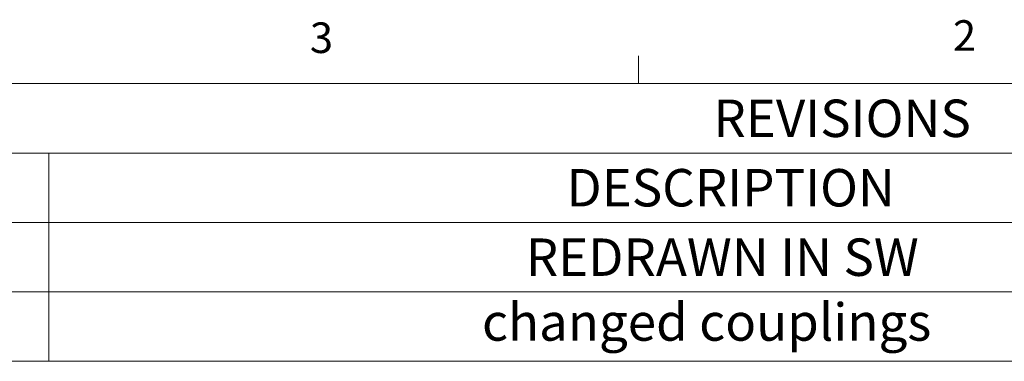
# Model space of a CAD drawing. Units: inches. Extents: x 0.4 to 16.6, y 0.2 to 10.8.
# Drawn here: x 10.5 to 13.6, y 9.8 to 10.8 of the extents above; entities that cross this region are included whole.
import ezdxf

# ---------------------------------------------------------------- set-up
doc = ezdxf.new("R2010")
doc.units = ezdxf.units.IN
doc.header["$MEASUREMENT"] = 0
doc.styles.add('SLDTEXTSTYLE0', font='TXT', dxfattribs={"width": 0.75})

# ---------------------------------------------------------------- blocks, each defined once
blk = doc.blocks.new('SW_TABLEANNOTATION_0')
at = {"color": 0, "linetype": 'Continuous', "lineweight": 18}
for p, q in [((6.6885, 0), (0, 0)), ((0, -0.2126), (6.6885, -0.2126)), ((0.9463, -0.2126), (0.9463, -0.4252)), ((0, -0.4252), (6.6885, -0.4252)), ((0.9463, -0.4252), (0.9463, -0.8505)), ((0, -0.6378), (6.6885, -0.6378)), ((0, -0.8505), (6.6885, -0.8505))]:
    blk.add_line(p, q, dxfattribs=at)
at = {"color": 0, "linetype": 'Continuous', "lineweight": 18, "attachment_point": 1, "style": 'SLDTEXTSTYLE0'}
for s, insert, char_height in [('REVISIONS', (2.9799, -0.049), 0.11458), ('DESCRIPTION', (2.5306, -0.2616), 0.114583), ('REDRAWN IN SW', (2.4058, -0.4743), 0.114583), ('changed couplings', (2.2718, -0.6728), 0.114583)]:
    blk.add_mtext(s, dxfattribs=dict(at, insert=insert, char_height=char_height))

msp = doc.modelspace()

# ---------------------------------------------------------------- linework, layer by layer
at = {"color": 7, "linetype": 'Continuous', "lineweight": 18}
for p, q in [((12.4385, 10.6421), (12.4385, 10.7269)), ((0.6263, 10.6421), (16.3763, 10.6421))]:
    msp.add_line(p, q, dxfattribs=at)

# ---------------------------------------------------------------- block references
msp.add_blockref('SW_TABLEANNOTATION_0', (9.6877, 10.6421), dxfattribs=at)

# ---------------------------------------------------------------- texts
at = {"color": 7, "linetype": 'Continuous', "lineweight": 0, "char_height": 0.0937, "attachment_point": 1, "style": 'SLDTEXTSTYLE0'}
for s, insert in [('3', (11.4327, 10.8295)), ('2', (13.401, 10.8362))]:
    msp.add_mtext(s, dxfattribs=dict(at, insert=insert))

doc.saveas('drawing.dxf')
